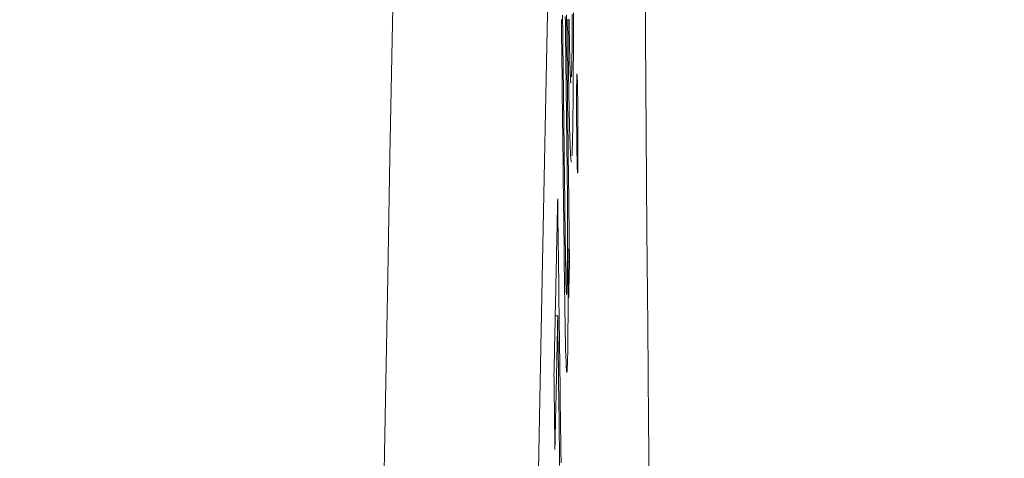
# Model space of a CAD drawing. Units: millimetres. Extents: x 100 to 973, y 75 to 1400.
# Drawn here: x 850 to 857, y 813 to 816 of the extents above; entities that cross this region are included whole.
import ezdxf

# ---------------------------------------------------------------- set-up
doc = ezdxf.new("R2010")
doc.units = ezdxf.units.MM
doc.header["$LTSCALE"] = 12
doc.layers.add('1', color=7, linetype='Continuous')
doc.styles.add('dims', font='swiss.ttf')
doc.dimstyles.get("Standard").update_dxf_attribs({"dimtxt": 12.5, "dimasz": 12.5, "dimexe": 7.5, "dimexo": 10, "dimgap": 6.25, "dimtad": 1, "dimdec": 4, "dimzin": 0, "dimdsep": 46, "dimtxsty": 'dims', "dimcen": 0.09, "dimadec": 0, "dimazin": 0, "dimtfac": 1, "dimtdec": 4, "dimtofl": 0, "dimtmove": 0, "dimatfit": 3, "dimfxl": 0, "dimtolj": 1, "dimtzin": 0, "dimarcsym": 0})

# ---------------------------------------------------------------- blocks, each defined once
blk = doc.blocks.new('*D4')
at = {"color": 0, "lineweight": -2}
for p, q in [((801.6487, 884.6034), (960.8151, 884.6034)), ((953.3151, 567.2059), (953.3151, 872.1034)), ((801.6487, 554.7059), (960.8151, 554.7059))]:
    blk.add_line(p, q, dxfattribs=at)
at = {"color": 0}
for points in [[(951.2317, 872.1034), (955.3984, 872.1034), (953.3151, 884.6034)], [(951.2317, 567.2059), (955.3984, 567.2059), (953.3151, 554.7059)]]:
    blk.add_solid(points, dxfattribs=at)
at = {"layer": 'Defpoints', "color": 0}
for p in [(791.6487, 884.6034), (953.3151, 884.6034), (791.6487, 554.7059)]:
    blk.add_point(p, dxfattribs=at)
at = {"color": 0, "lineweight": 18, "insert": (940.6411, 719.6546), "char_height": 12.5, "attachment_point": 5, "rotation": 90, "style": 'dims'}
blk.add_mtext('\\A1;330.0', dxfattribs=at)

msp = doc.modelspace()

# ---------------------------------------------------------------- linework, layer by layer
at = {"layer": '1', "color": 7, "linetype": 'Continuous', "lineweight": 18}
for p, q in [((853.94659, 814.62385), (853.93861, 814.62385)), ((853.87196, 814.2801), (853.8559, 814.2801))]:
    msp.add_line(p, q, dxfattribs=at)
for points in [[(853.89945, 820.42193), (853.8871, 819.90216), (853.8748, 819.36894), (853.86253, 818.82232), (853.85026, 818.26232), (853.83798, 817.68899), (853.82566, 817.10233), (853.8133, 816.50235), (853.8009, 815.88908), (853.78845, 815.26251), (853.77596, 814.62263), (853.76343, 813.96945), (853.75084, 813.30295)], [(854.4076, 820.19677), (854.40916, 819.64023), (854.41118, 819.06763), (854.41365, 818.47876), (854.41658, 817.87922), (854.41991, 817.27579), (854.42365, 816.66852), (854.4278, 816.05743), (854.43236, 815.44248), (854.43732, 814.82531), (854.44262, 814.2156), (854.44823, 813.61476), (854.45416, 813.02271)], [(853.92773, 816.19216), (853.92832, 816.14315), (853.9289, 816.09414), (853.92949, 816.04513), (853.93008, 815.99612), (853.93067, 815.94711), (853.93126, 815.8981), (853.93185, 815.84909), (853.93244, 815.80008), (853.93303, 815.75107), (853.93362, 815.70206), (853.93421, 815.65305), (853.9348, 815.60404), (853.93539, 815.55503), (853.93598, 815.50602), (853.93656, 815.45701), (853.93715, 815.408), (853.93774, 815.35899), (853.93833, 815.30999), (853.93892, 815.26098), (853.93951, 815.21197), (853.9401, 815.16296), (853.94069, 815.11395), (853.94128, 815.06494), (853.94187, 815.01593), (853.94246, 814.96692), (853.94305, 814.91791), (853.94364, 814.8689), (853.94423, 814.81989), (853.94482, 814.77088), (853.94541, 814.72187), (853.946, 814.67286), (853.94659, 814.62385)], [(853.9592, 815.79765), (853.9597, 815.81174), (853.96017, 815.82756), (853.96062, 815.845), (853.96105, 815.86405), (853.96146, 815.88485), (853.96184, 815.90752), (853.96221, 815.93218), (853.96254, 815.95867), (853.96284, 815.98695), (853.96311, 816.01706), (853.96335, 816.04904), (853.96355, 816.08297), (853.96371, 816.11887), (853.96384, 816.15632), (853.96392, 816.19502)], [(853.97115, 816.20497), (853.97118, 816.15761)], [(853.89536, 816.12056), (853.89546, 816.12504), (853.89556, 816.12952), (853.89567, 816.134), (853.89577, 816.13849), (853.89587, 816.14297), (853.89598, 816.14745), (853.89608, 816.15193), (853.89618, 816.15642), (853.89628, 816.1609)], [(853.90238, 816.18838), (853.90285, 816.14931), (853.90332, 816.11023), (853.90379, 816.07116), (853.90425, 816.03209), (853.90472, 815.99301), (853.90519, 815.95394), (853.90566, 815.91487), (853.90613, 815.87579), (853.9066, 815.83672), (853.90707, 815.79765), (853.90753, 815.75857), (853.908, 815.7195), (853.90847, 815.68043), (853.90894, 815.64135), (853.90941, 815.60228), (853.90988, 815.56321), (853.91034, 815.52413), (853.91081, 815.48506), (853.91128, 815.44599), (853.91175, 815.40691), (853.91222, 815.36784), (853.91269, 815.32877), (853.91316, 815.28969), (853.91362, 815.25062), (853.91409, 815.21155), (853.91456, 815.17247), (853.91503, 815.1334), (853.9155, 815.09433), (853.91597, 815.05525), (853.91644, 815.01618), (853.9169, 814.9771), (853.91737, 814.93804), (853.91785, 814.8992), (853.91833, 814.86072), (853.91882, 814.82267), (853.91931, 814.7851), (853.91982, 814.74807), (853.92033, 814.71165), (853.92086, 814.67592), (853.9214, 814.64098), (853.92195, 814.60704), (853.92251, 814.57457), (853.92308, 814.54387), (853.92367, 814.51522), (853.92428, 814.48902), (853.9249, 814.46581)], [(853.93295, 815.09493), (853.93253, 815.12993), (853.93211, 815.16494), (853.93169, 815.19994), (853.93127, 815.23495), (853.93085, 815.26995), (853.93043, 815.30495), (853.93001, 815.33996), (853.92959, 815.37496), (853.92917, 815.40997), (853.92875, 815.44497), (853.92833, 815.47997), (853.92791, 815.51498), (853.92749, 815.54998), (853.92707, 815.58499), (853.92664, 815.61999), (853.92622, 815.65499), (853.9258, 815.69), (853.92538, 815.725), (853.92496, 815.76), (853.92454, 815.79501), (853.92412, 815.83001), (853.9237, 815.86502), (853.92328, 815.90002), (853.92286, 815.93502), (853.92244, 815.97003), (853.92202, 816.00503), (853.9216, 816.04004), (853.92118, 816.07504), (853.92076, 816.11004), (853.92034, 816.14505), (853.91992, 816.18005)], [(853.95826, 815.25758), (853.95754, 815.25872), (853.95681, 815.26206), (853.95606, 815.26765), (853.95531, 815.27541), (853.95456, 815.2853), (853.95379, 815.29725), (853.95303, 815.31122), (853.95226, 815.32717), (853.95148, 815.34505), (853.9507, 815.36482), (853.94992, 815.38652), (853.94913, 815.41011), (853.94835, 815.43545), (853.94758, 815.46256), (853.94681, 815.49146), (853.94605, 815.52218), (853.94529, 815.55473), (853.94455, 815.58913), (853.9438, 815.62542), (853.94307, 815.66361), (853.94234, 815.70338), (853.94163, 815.74445), (853.94094, 815.78679), (853.94027, 815.83034), (853.93961, 815.87508), (853.93896, 815.92097), (853.93833, 815.96798), (853.93771, 816.01608), (853.93711, 816.06501), (853.93653, 816.11449), (853.93597, 816.16451)], [(853.94389, 816.16458), (853.9445, 816.12245), (853.94514, 816.08173), (853.9458, 816.04269), (853.94647, 816.00591), (853.94716, 815.9715), (853.94786, 815.93944), (853.94857, 815.90974), (853.9493, 815.88243), (853.95003, 815.85774), (853.95076, 815.83572), (853.95149, 815.81626)], [(853.97118, 816.15761), (853.97119, 816.13121), (853.97119, 816.10511), (853.97118, 816.07932), (853.97117, 816.05384), (853.97115, 816.02866), (853.97111, 816.0038), (853.97107, 815.97925), (853.97102, 815.95502), (853.97097, 815.9311), (853.9709, 815.9075), (853.97083, 815.88423), (853.97074, 815.86128), (853.97065, 815.83865), (853.97055, 815.81636), (853.97044, 815.79439), (853.97032, 815.77275), (853.9702, 815.7515), (853.97006, 815.73071), (853.96992, 815.7104), (853.96977, 815.69057), (853.96961, 815.67119), (853.96945, 815.65228), (853.96927, 815.63382), (853.96909, 815.61581), (853.9689, 815.59824), (853.96871, 815.58111), (853.96851, 815.5644), (853.9683, 815.54812), (853.96808, 815.53226), (853.96786, 815.5168), (853.96763, 815.50176), (853.96739, 815.48711), (853.96715, 815.47287), (853.9669, 815.45906), (853.96665, 815.44569), (853.96639, 815.43277), (853.96613, 815.42027), (853.96586, 815.40818), (853.96559, 815.39649), (853.96531, 815.3852), (853.96503, 815.3743), (853.96475, 815.36381), (853.96446, 815.35374), (853.96416, 815.3441), (853.96386, 815.33489), (853.96356, 815.32614), (853.96325, 815.31784), (853.96293, 815.31002), (853.96261, 815.30268), (853.96228, 815.29583)], [(853.93762, 814.70633), (853.93773, 814.62675), (853.93777, 814.54919), (853.93774, 814.47383), (853.93763, 814.40087), (853.93743, 814.33055), (853.93714, 814.26393), (853.93675, 814.20224), (853.93626, 814.14564), (853.93567, 814.09427), (853.93499, 814.04884), (853.93423, 814.00987), (853.9334, 813.97721), (853.93248, 813.95139), (853.93149, 813.93327), (853.93044, 813.92322), (853.92934, 813.92106), (853.92818, 813.92659), (853.927, 813.93956), (853.92579, 813.9601), (853.92458, 813.98851), (853.92334, 814.02495), (853.92213, 814.06837), (853.92095, 814.11817), (853.91979, 814.1757), (853.91868, 814.23931), (853.91761, 814.30627), (853.91659, 814.37576), (853.91559, 814.4472), (853.91462, 814.52024), (853.91367, 814.59461), (853.91274, 814.67007), (853.91182, 814.74628), (853.9109, 814.82263), (853.90999, 814.89897), (853.90907, 814.97532), (853.90816, 815.05167), (853.90724, 815.12802), (853.90633, 815.20437), (853.90542, 815.28072), (853.9045, 815.35707), (853.90359, 815.43342), (853.90267, 815.50977), (853.90176, 815.58611), (853.90084, 815.66246), (853.89993, 815.73881), (853.89901, 815.81516), (853.8981, 815.89151), (853.89718, 815.96786), (853.89627, 816.04421), (853.89536, 816.12056)], [(853.95149, 815.81626), (853.95158, 815.81398), (853.95168, 815.81174), (853.95177, 815.80954), (853.95186, 815.80739), (853.95195, 815.80528), (853.95205, 815.80321), (853.95214, 815.80119), (853.95223, 815.79921), (853.95232, 815.79728), (853.95241, 815.79539), (853.9525, 815.79354), (853.95259, 815.79174), (853.95269, 815.78999), (853.95278, 815.78828), (853.95287, 815.78661), (853.95296, 815.78499), (853.95305, 815.78341), (853.95314, 815.78188), (853.95323, 815.7804), (853.95332, 815.77896), (853.95341, 815.77756), (853.9535, 815.77621), (853.95359, 815.77491), (853.95368, 815.77365), (853.95377, 815.77244), (853.95385, 815.77127), (853.95394, 815.77015), (853.95403, 815.76908), (853.95412, 815.76805), (853.95421, 815.76707), (853.9543, 815.76614), (853.95439, 815.76525), (853.95447, 815.76441), (853.95456, 815.76362), (853.95465, 815.76287), (853.95474, 815.76217), (853.95482, 815.76152), (853.95491, 815.76091), (853.955, 815.76036), (853.95508, 815.75985), (853.95517, 815.75939), (853.95526, 815.75897), (853.95534, 815.75861), (853.95543, 815.75829), (853.95552, 815.75802), (853.9556, 815.7578), (853.95569, 815.75763), (853.95577, 815.7575), (853.95586, 815.75743), (853.95594, 815.7574)], [(853.99151, 815.6242), (853.99151, 815.63088), (853.99151, 815.63748), (853.99151, 815.64401), (853.99151, 815.65045), (853.99152, 815.65681), (853.99153, 815.66309), (853.99154, 815.66929), (853.99155, 815.6754), (853.99156, 815.68142), (853.99158, 815.68736), (853.9916, 815.6932), (853.99162, 815.69896), (853.99165, 815.70462), (853.99167, 815.71019), (853.9917, 815.71565), (853.99173, 815.72098), (853.99177, 815.72618), (853.99181, 815.73122), (853.99184, 815.73613), (853.99189, 815.74089), (853.99193, 815.74552), (853.99197, 815.75), (853.99202, 815.75435), (853.99207, 815.75856), (853.99212, 815.76264), (853.99218, 815.76659), (853.99224, 815.7704), (853.99229, 815.77409), (853.99236, 815.77764), (853.99242, 815.78106), (853.99248, 815.78433), (853.99255, 815.78746), (853.99262, 815.79044), (853.99268, 815.79329), (853.99275, 815.796), (853.99283, 815.79856), (853.9929, 815.80096), (853.99298, 815.8032), (853.99305, 815.80529), (853.99313, 815.8072), (853.99321, 815.80895), (853.99329, 815.81052), (853.99338, 815.81192), (853.99346, 815.81313), (853.99355, 815.81415), (853.99364, 815.81499), (853.99373, 815.81564), (853.99382, 815.8161), (853.99391, 815.81638), (853.994, 815.81647)], [(853.99482, 815.81022), (853.99498, 815.80774), (853.99514, 815.8049), (853.9953, 815.80171), (853.99546, 815.79819), (853.99562, 815.79435), (853.99578, 815.79021), (853.99594, 815.78577), (853.9961, 815.78102), (853.99626, 815.77595), (853.99642, 815.77053), (853.99658, 815.76477), (853.99675, 815.75868), (853.9969, 815.75228), (853.99706, 815.74556), (853.99722, 815.73853), (853.99737, 815.73118), (853.99753, 815.7235), (853.99768, 815.71549), (853.99783, 815.70715), (853.99798, 815.69847), (853.99812, 815.68953), (853.99826, 815.68037), (853.9984, 815.671), (853.99853, 815.66142), (853.99867, 815.65163), (853.99879, 815.64165), (853.99892, 815.63147), (853.99904, 815.6211), (853.99916, 815.61056), (853.99927, 815.59989), (853.99938, 815.58914), (853.99949, 815.57832), (853.99959, 815.56741), (853.99968, 815.55642), (853.99977, 815.54535), (853.99986, 815.5342), (853.99994, 815.52295), (854.00001, 815.51162), (854.00008, 815.50027), (854.00015, 815.48898), (854.0002, 815.47776), (854.00025, 815.4666), (854.0003, 815.4555), (854.00034, 815.44447), (854.00037, 815.4335), (854.0004, 815.42259), (854.00043, 815.41175), (854.00044, 815.401), (854.00046, 815.39036), (854.00047, 815.37984)], [(854.00047, 815.37984), (854.00047, 815.36165), (854.00046, 815.34401), (854.00044, 815.32695), (854.0004, 815.31051), (854.00034, 815.29472), (854.00026, 815.2797), (854.00016, 815.26573), (854.00005, 815.25287), (853.99991, 815.2411), (853.99976, 815.23042), (853.9996, 815.22083), (853.99941, 815.21242), (853.99922, 815.20516), (853.99901, 815.19894), (853.99879, 815.19383), (853.99857, 815.18987), (853.99833, 815.18717), (853.99808, 815.18577), (853.99782, 815.18566), (853.99756, 815.18683), (853.99729, 815.1893), (853.99701, 815.19303), (853.99673, 815.19794), (853.99645, 815.20394), (853.99617, 815.21096), (853.99588, 815.21902), (853.9956, 815.22819), (853.99532, 815.23839), (853.99504, 815.2496), (853.99476, 815.26185), (853.99449, 815.27516), (853.99423, 815.28956), (853.99397, 815.30498), (853.99372, 815.32117), (853.99348, 815.338), (853.99326, 815.35546), (853.99304, 815.37349), (853.99283, 815.39204), (853.99263, 815.41087), (853.99245, 815.42995), (853.99228, 815.44929), (853.99213, 815.46891), (853.99199, 815.48882), (853.99187, 815.50876), (853.99176, 815.52851), (853.99168, 815.54806), (853.99161, 815.56743), (853.99156, 815.58663), (853.99153, 815.60559), (853.99151, 815.6242)], [(853.92861, 814.41933), (853.92885, 814.42239), (853.92909, 814.42615), (853.92932, 814.43054), (853.92955, 814.43554), (853.92977, 814.4411), (853.92998, 814.44718), (853.93019, 814.45376), (853.9304, 814.46081), (853.9306, 814.46831), (853.93079, 814.47622), (853.93098, 814.48454), (853.93117, 814.49331), (853.93135, 814.50252), (853.93152, 814.51218), (853.93169, 814.5223), (853.93185, 814.53288), (853.932, 814.54392), (853.93214, 814.55542), (853.93228, 814.5674), (853.93241, 814.57986), (853.93253, 814.59279), (853.93265, 814.60621), (853.93276, 814.62011), (853.93286, 814.63445), (853.93295, 814.64913), (853.93303, 814.66414), (853.93311, 814.67948), (853.93317, 814.69515), (853.93323, 814.71113), (853.93328, 814.72741), (853.93333, 814.74401), (853.93336, 814.7609), (853.93339, 814.77809), (853.93342, 814.79556), (853.93343, 814.81331), (853.93344, 814.83125), (853.93344, 814.84932), (853.93344, 814.86752), (853.93343, 814.88586), (853.93341, 814.90432), (853.93339, 814.9229), (853.93336, 814.9416), (853.93332, 814.96041), (853.93329, 814.97932), (853.93324, 814.99834), (853.93319, 815.01747), (853.93314, 815.03669), (853.93308, 815.05601), (853.93302, 815.07543), (853.93295, 815.09493)], [(853.84805, 813.90657), (853.84853, 813.92891), (853.849, 813.95125), (853.84948, 813.9736), (853.84996, 813.99594), (853.85043, 814.01828), (853.85091, 814.04063), (853.85139, 814.06297), (853.85186, 814.08531), (853.85234, 814.10766), (853.85281, 814.13), (853.85329, 814.15234), (853.85376, 814.17468), (853.85423, 814.19703), (853.85471, 814.21937), (853.85518, 814.24171), (853.85565, 814.26406), (853.85613, 814.2864), (853.8566, 814.30874), (853.85707, 814.33109), (853.85754, 814.35343), (853.85801, 814.37577), (853.85848, 814.39812), (853.85896, 814.42046), (853.85943, 814.4428), (853.8599, 814.46515), (853.86037, 814.48749), (853.86083, 814.50983), (853.8613, 814.53217), (853.86177, 814.55452), (853.86224, 814.57686), (853.86271, 814.5992), (853.86318, 814.62155), (853.86364, 814.64389), (853.86411, 814.66623), (853.86458, 814.68858), (853.86504, 814.71092), (853.86551, 814.73326), (853.86598, 814.75561), (853.86644, 814.77795), (853.86691, 814.80029), (853.86737, 814.82264), (853.86784, 814.84498), (853.8683, 814.86732), (853.86877, 814.88967), (853.86923, 814.91201), (853.86969, 814.93435), (853.87016, 814.95669), (853.87062, 814.97904), (853.87108, 815.00138), (853.87154, 815.02372)], [(853.87154, 815.02372), (853.87247, 814.95088), (853.87339, 814.87804), (853.87431, 814.8052), (853.87524, 814.73236), (853.87616, 814.65952), (853.87708, 814.58668), (853.87801, 814.51384), (853.87893, 814.441), (853.87985, 814.36816), (853.88078, 814.29532), (853.8817, 814.22248), (853.88263, 814.14964), (853.88355, 814.0768), (853.88447, 814.00396), (853.8854, 813.93112), (853.88632, 813.85828), (853.88724, 813.78544), (853.88817, 813.7126), (853.88909, 813.63975), (853.89002, 813.56691), (853.89094, 813.49407), (853.89186, 813.42123), (853.89279, 813.34839)], [(853.94137, 814.39465), (853.94129, 814.40089), (853.94122, 814.40712), (853.94114, 814.41335), (853.94107, 814.41959), (853.941, 814.42582), (853.94092, 814.43205), (853.94085, 814.43829), (853.94077, 814.44452), (853.9407, 814.45075), (853.94062, 814.45699), (853.94055, 814.46322), (853.94047, 814.46945), (853.9404, 814.47569), (853.94032, 814.48192), (853.94025, 814.48816), (853.94017, 814.49439), (853.9401, 814.50062), (853.94002, 814.50686), (853.93995, 814.51309), (853.93987, 814.51932), (853.9398, 814.52556), (853.93972, 814.53179), (853.93965, 814.53802), (853.93957, 814.54426), (853.9395, 814.55049), (853.93942, 814.55672), (853.93935, 814.56296), (853.93927, 814.56919), (853.9392, 814.57543), (853.93912, 814.58166), (853.93905, 814.58789), (853.93897, 814.59413), (853.9389, 814.60036), (853.93882, 814.60659), (853.93875, 814.61283), (853.93867, 814.61906), (853.9386, 814.62529), (853.93852, 814.63153), (853.93845, 814.63776), (853.93837, 814.64399), (853.9383, 814.65023), (853.93822, 814.65646), (853.93815, 814.6627), (853.93807, 814.66893), (853.938, 814.67516), (853.93792, 814.6814), (853.93785, 814.68763), (853.93777, 814.69386), (853.9377, 814.7001), (853.93762, 814.70633)], [(853.94659, 814.62385), (853.94648, 814.61927), (853.94638, 814.61468), (853.94627, 814.6101), (853.94617, 814.60552), (853.94607, 814.60093), (853.94596, 814.59635), (853.94586, 814.59176), (853.94575, 814.58718), (853.94565, 814.5826), (853.94554, 814.57801), (853.94544, 814.57343), (853.94534, 814.56884), (853.94523, 814.56426), (853.94513, 814.55968), (853.94502, 814.55509), (853.94492, 814.55051), (853.94482, 814.54592), (853.94471, 814.54134), (853.94461, 814.53676), (853.9445, 814.53217), (853.9444, 814.52759), (853.94429, 814.523), (853.94419, 814.51842), (853.94409, 814.51384), (853.94398, 814.50925), (853.94388, 814.50467), (853.94377, 814.50008), (853.94367, 814.4955), (853.94356, 814.49092), (853.94346, 814.48633), (853.94335, 814.48175), (853.94325, 814.47716), (853.94315, 814.47258), (853.94304, 814.468), (853.94294, 814.46341), (853.94283, 814.45883), (853.94273, 814.45424), (853.94262, 814.44966), (853.94252, 814.44508), (853.94241, 814.44049), (853.94231, 814.43591), (853.94221, 814.43132), (853.9421, 814.42674), (853.942, 814.42216), (853.94189, 814.41757), (853.94179, 814.41299), (853.94168, 814.4084), (853.94158, 814.40382), (853.94147, 814.39924), (853.94137, 814.39465)], [(853.9249, 814.46581), (853.92496, 814.46378), (853.92502, 814.46179), (853.92507, 814.45984), (853.92513, 814.45793), (853.92519, 814.45607), (853.92525, 814.45424), (853.92531, 814.45246), (853.92537, 814.45071), (853.92543, 814.44901), (853.92549, 814.44735), (853.92555, 814.44573), (853.92561, 814.44415), (853.92566, 814.44262), (853.92572, 814.44112), (853.92578, 814.43967), (853.92584, 814.43825), (853.9259, 814.43688), (853.92596, 814.43555), (853.92602, 814.43426), (853.92607, 814.43301), (853.92613, 814.4318), (853.92619, 814.43064), (853.92625, 814.42952), (853.92631, 814.42843), (853.92637, 814.42739), (853.92642, 814.42639), (853.92648, 814.42543), (853.92654, 814.42452), (853.9266, 814.42364), (853.92666, 814.42281), (853.92671, 814.42202), (853.92677, 814.42127), (853.92683, 814.42056), (853.92689, 814.41989), (853.92694, 814.41927), (853.927, 814.41869), (853.92706, 814.41815), (853.92712, 814.41766), (853.92717, 814.4172), (853.92723, 814.41679), (853.92728, 814.41642), (853.92734, 814.41609), (853.9274, 814.4158), (853.92745, 814.41555), (853.92751, 814.41534), (853.92756, 814.41517), (853.92762, 814.41504), (853.92767, 814.41494), (853.92772, 814.41489), (853.92778, 814.41487)], [(853.87196, 814.2801), (853.8716, 814.26314), (853.87125, 814.24619), (853.8709, 814.22923), (853.87054, 814.21228), (853.87019, 814.19532), (853.86983, 814.17837), (853.86948, 814.16141), (853.86912, 814.14446), (853.86877, 814.12751), (853.86841, 814.11055), (853.86806, 814.0936), (853.8677, 814.07664), (853.86734, 814.05969), (853.86699, 814.04273), (853.86663, 814.02578), (853.86628, 814.00882), (853.86592, 813.99187), (853.86556, 813.97491), (853.86521, 813.95796), (853.86485, 813.94101), (853.86449, 813.92405), (853.86413, 813.9071), (853.86377, 813.89014), (853.86342, 813.87319), (853.86306, 813.85623), (853.8627, 813.83928), (853.86234, 813.82232), (853.86198, 813.80537), (853.86162, 813.78842), (853.86126, 813.77146), (853.86091, 813.75451), (853.86055, 813.73755), (853.86019, 813.7206), (853.85983, 813.70364), (853.85947, 813.68669), (853.85911, 813.66973), (853.85875, 813.65278), (853.85838, 813.63582), (853.85802, 813.61887), (853.85766, 813.60192), (853.8573, 813.58496), (853.85694, 813.56801), (853.85658, 813.55105), (853.85622, 813.5341), (853.85586, 813.51714), (853.85549, 813.50019), (853.85513, 813.48323), (853.85477, 813.46628), (853.85441, 813.44933), (853.85404, 813.43237)], [(853.884, 813.32975), (853.8832, 813.3931), (853.8824, 813.45646), (853.88159, 813.51982), (853.88079, 813.58317), (853.87999, 813.64653), (853.87918, 813.70989), (853.87838, 813.77324), (853.87758, 813.8366), (853.87678, 813.89996), (853.87597, 813.96331), (853.87517, 814.02667), (853.87437, 814.09003), (853.87356, 814.15338), (853.87276, 814.21674), (853.87196, 814.2801)], [(853.85404, 813.43237), (853.85392, 813.44185), (853.8538, 813.45134), (853.85368, 813.46082), (853.85356, 813.47031), (853.85344, 813.47979), (853.85332, 813.48927), (853.8532, 813.49876), (853.85308, 813.50824), (853.85296, 813.51773), (853.85284, 813.52721), (853.85272, 813.53669), (853.8526, 813.54618), (853.85248, 813.55566), (853.85236, 813.56515), (853.85224, 813.57463), (853.85212, 813.58411), (853.852, 813.5936), (853.85188, 813.60308), (853.85176, 813.61257), (853.85164, 813.62205), (853.85152, 813.63153), (853.8514, 813.64102), (853.85128, 813.6505), (853.85116, 813.65999), (853.85104, 813.66947), (853.85092, 813.67895), (853.85081, 813.68844), (853.85069, 813.69792), (853.85057, 813.7074), (853.85045, 813.71689), (853.85033, 813.72637), (853.85021, 813.73586), (853.85009, 813.74534), (853.84997, 813.75482), (853.84985, 813.76431), (853.84973, 813.77379), (853.84961, 813.78328), (853.84949, 813.79276), (853.84937, 813.80224), (853.84925, 813.81173), (853.84913, 813.82121), (853.84901, 813.8307), (853.84889, 813.84018), (853.84877, 813.84966), (853.84865, 813.85915), (853.84853, 813.86863), (853.84841, 813.87812), (853.84829, 813.8876), (853.84817, 813.89708), (853.84805, 813.90657)]]:
    msp.add_lwpolyline(points, dxfattribs=at)
at = {"layer": '1', "color": 7, "linetype": 'Continuous', "lineweight": 13}
msp.add_lwpolyline([(852.76396, 812.9538), (852.77848, 813.75011), (852.79293, 814.52872), (852.80732, 815.28968), (852.82164, 816.033), (852.8359, 816.75869), (852.85011, 817.46676), (852.86426, 818.1572), (852.87837, 818.83), (852.89243, 819.48512), (852.90648, 820.12255)], dxfattribs=at)

# ---------------------------------------------------------------- dimensions: what is measured, and where the dimension line sits
at = {"color": 7, "lineweight": 18}
dim = msp.add_linear_dim(base=(953.31506, 884.60337), p1=(791.64871, 554.70587), p2=(791.64871, 884.60337), angle=90, text='330.0', dimstyle='Standard', dxfattribs=at)
dim.commit()
dim.dimension.update_dxf_attribs({"geometry": '*D4', "text_midpoint": (940.6411, 719.65462)})

doc.saveas('drawing.dxf')
